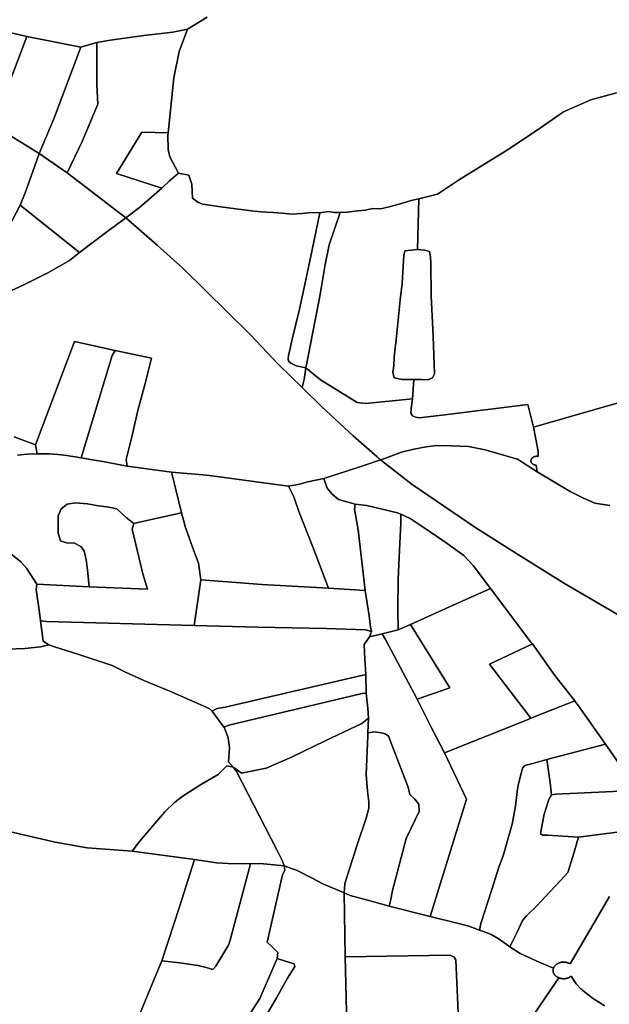
# Model space of a CAD drawing. Extents: x -9.487 to -9.308, y 38.676 to 38.769.
# Drawn here: x -9.36 to -9.354, y 38.708 to 38.718 of the extents above; entities that cross this region are included whole.
import ezdxf

# ---------------------------------------------------------------- set-up
doc = ezdxf.new("R2010")
doc.units = 0

msp = doc.modelspace()

# ---------------------------------------------------------------- linework, layer by layer
at = {"layer": 'sub-seccao_estatistica_2011'}
for points in [[(-9.357632, 38.717984), (-9.357833, 38.717861), (-9.357981, 38.717831), (-9.358272, 38.7178), (-9.35861, 38.717752), (-9.358748, 38.717726), (-9.358909, 38.71768), (-9.359441, 38.717786), (-9.359458, 38.717789), (-9.359975, 38.71791), (-9.359978, 38.71791), (-9.360519, 38.718071), (-9.360672, 38.717654), (-9.360778, 38.717416), (-9.361185, 38.717605), (-9.361364, 38.717681), (-9.361634, 38.717795), (-9.362215, 38.718004)], [(-9.353493, 38.717218), (-9.353755, 38.717149), (-9.35403, 38.717027), (-9.354297, 38.716841), (-9.354605, 38.716635), (-9.355092, 38.716334), (-9.355202, 38.71626), (-9.355305, 38.716192), (-9.355493, 38.716146), (-9.355558, 38.716131), (-9.355613, 38.716115), (-9.355705, 38.716089), (-9.355794, 38.716064), (-9.35588, 38.716044), (-9.355962, 38.716047), (-9.356033, 38.716032), (-9.35611, 38.716024), (-9.356216, 38.71601), (-9.356289, 38.716007), (-9.356346, 38.716007), (-9.35641, 38.716017), (-9.356493, 38.716003), (-9.356581, 38.716007), (-9.356675, 38.715996), (-9.356774, 38.715991), (-9.356876, 38.715999), (-9.356962, 38.716006), (-9.357029, 38.716009), (-9.357085, 38.716013), (-9.35716, 38.716021), (-9.357472, 38.716061), (-9.357679, 38.71609), (-9.357728, 38.716113), (-9.35778, 38.716153), (-9.357789, 38.716293), (-9.357819, 38.716384), (-9.357924, 38.716406), (-9.358009, 38.716569), (-9.358027, 38.716644), (-9.358031, 38.716794), (-9.358029, 38.716812), (-9.35797, 38.717371), (-9.357917, 38.717636), (-9.357833, 38.717861), (-9.357632, 38.717984)], [(-9.353408, 38.714102), (-9.354332, 38.713835), (-9.354389, 38.714064), (-9.355231, 38.713959), (-9.355491, 38.713928), (-9.355523, 38.713935), (-9.355556, 38.71395), (-9.355573, 38.713978), (-9.35557, 38.714024), (-9.355556, 38.714123), (-9.355544, 38.714316), (-9.355465, 38.714316), (-9.355401, 38.714313), (-9.355355, 38.714335), (-9.355334, 38.714376), (-9.355349, 38.714756), (-9.355368, 38.715163), (-9.355372, 38.715493), (-9.355375, 38.715556), (-9.355386, 38.715612), (-9.355432, 38.715627), (-9.355507, 38.715634), (-9.355493, 38.716146), (-9.355305, 38.716192), (-9.355202, 38.71626), (-9.355092, 38.716334), (-9.354605, 38.716635), (-9.354297, 38.716841), (-9.35403, 38.717027), (-9.353755, 38.717149), (-9.353493, 38.717218)], [(-9.359657, 38.715198), (-9.359493, 38.715273), (-9.359237, 38.7154), (-9.359024, 38.715522), (-9.358924, 38.715602), (-9.358785, 38.715708), (-9.358634, 38.715822), (-9.358575, 38.715865), (-9.358456, 38.715952), (-9.35814, 38.715678), (-9.357877, 38.71544), (-9.357653, 38.715222), (-9.357198, 38.714773), (-9.356909, 38.714467), (-9.356672, 38.714236), (-9.356672, 38.714236), (-9.356476, 38.714045), (-9.356156, 38.713748), (-9.355915, 38.713535), (-9.355906, 38.713527), (-9.355898, 38.713519), (-9.355894, 38.713516), (-9.355879, 38.713504), (-9.356038, 38.71345), (-9.35609, 38.713432), (-9.356454, 38.713316), (-9.356615, 38.713282), (-9.356699, 38.713259), (-9.35681, 38.713238), (-9.357635, 38.71335), (-9.357994, 38.713379), (-9.358441, 38.71344), (-9.358452, 38.713507), (-9.358394, 38.713737), (-9.358333, 38.714002), (-9.35826, 38.714276), (-9.358196, 38.714532), (-9.358564, 38.71461), (-9.358975, 38.714703), (-9.359369, 38.713655), (-9.359585, 38.713737)], [(-9.353563, 38.713042), (-9.353714, 38.713066), (-9.353829, 38.713116), (-9.353961, 38.713182), (-9.354296, 38.713381), (-9.354307, 38.71345), (-9.354311, 38.71345), (-9.354315, 38.713451), (-9.35432, 38.713452), (-9.354325, 38.713453), (-9.354329, 38.713455), (-9.354334, 38.713457), (-9.354337, 38.713459), (-9.354341, 38.713461), (-9.354344, 38.713464), (-9.354347, 38.713466), (-9.35435, 38.71347), (-9.354353, 38.713473), (-9.354355, 38.713476), (-9.354356, 38.713479), (-9.354358, 38.713483), (-9.354359, 38.713487), (-9.35436, 38.713491), (-9.35436, 38.713495), (-9.35436, 38.713498), (-9.354359, 38.713502), (-9.354358, 38.713505), (-9.354357, 38.713509), (-9.354355, 38.713512), (-9.354353, 38.713516), (-9.354351, 38.713519), (-9.354348, 38.713522), (-9.354345, 38.713525), (-9.354342, 38.713528), (-9.354338, 38.71353), (-9.354334, 38.713532), (-9.35433, 38.713534), (-9.354326, 38.713536), (-9.354322, 38.713537), (-9.354317, 38.713538), (-9.354313, 38.713539), (-9.354308, 38.71354), (-9.354303, 38.71354), (-9.354298, 38.71354), (-9.354293, 38.713539), (-9.354289, 38.713539), (-9.354286, 38.713538), (-9.354285, 38.713591), (-9.354332, 38.713835), (-9.353408, 38.714102)], [(-9.359585, 38.713737), (-9.359369, 38.713655), (-9.359353, 38.713565), (-9.359449, 38.713563), (-9.359552, 38.713553)], [(-9.353478, 38.711935), (-9.354021, 38.712254), (-9.354485, 38.712543), (-9.354928, 38.712821), (-9.35556, 38.713253), (-9.355879, 38.713504), (-9.35583, 38.713521), (-9.355668, 38.713581), (-9.355545, 38.713611), (-9.355419, 38.713634), (-9.355313, 38.713648), (-9.355162, 38.713647), (-9.35499, 38.713639), (-9.354821, 38.713606), (-9.354612, 38.713544), (-9.354494, 38.71351), (-9.354296, 38.713381), (-9.354296, 38.713381), (-9.353961, 38.713182), (-9.353829, 38.713116), (-9.353714, 38.713066), (-9.353563, 38.713042)], [(-9.359552, 38.713553), (-9.359449, 38.713563), (-9.359353, 38.713565), (-9.359346, 38.713566), (-9.359232, 38.713564), (-9.359141, 38.713557), (-9.359051, 38.713547), (-9.358906, 38.713525), (-9.358906, 38.713525), (-9.358794, 38.713504), (-9.358687, 38.713486), (-9.358441, 38.71344), (-9.357994, 38.713379), (-9.357952, 38.713216), (-9.357891, 38.712967), (-9.358304, 38.712875), (-9.358375, 38.712861), (-9.358452, 38.712919), (-9.358548, 38.713007), (-9.358626, 38.713024), (-9.358752, 38.713041), (-9.358842, 38.71306), (-9.358965, 38.71307), (-9.35905, 38.713054), (-9.359108, 38.713008), (-9.35914, 38.712939), (-9.35914, 38.712762), (-9.359117, 38.712684), (-9.359055, 38.712665), (-9.358973, 38.71266), (-9.35891, 38.712626), (-9.358877, 38.712582), (-9.358858, 38.712493), (-9.358843, 38.712391), (-9.358827, 38.71222), (-9.359356, 38.712245), (-9.35946, 38.712409), (-9.359516, 38.712473), (-9.359658, 38.712588)], [(-9.353384, 38.710307), (-9.353606, 38.710625), (-9.353879, 38.711015), (-9.353914, 38.711063), (-9.353916, 38.711065), (-9.354119, 38.711323), (-9.354344, 38.711643), (-9.35436, 38.711659), (-9.354769, 38.712202), (-9.354777, 38.712216), (-9.354945, 38.712435), (-9.355038, 38.712535), (-9.355207, 38.712659), (-9.355368, 38.712767), (-9.355488, 38.712849), (-9.355581, 38.712911), (-9.355674, 38.712953), (-9.355675, 38.712953), (-9.355708, 38.712968), (-9.356017, 38.713042), (-9.356138, 38.713055), (-9.356305, 38.713103), (-9.35637, 38.713158), (-9.356419, 38.713218), (-9.356454, 38.713316), (-9.35609, 38.713432), (-9.356038, 38.71345), (-9.355879, 38.713504), (-9.35556, 38.713253), (-9.354928, 38.712821), (-9.354485, 38.712543), (-9.354021, 38.712254), (-9.353478, 38.711935)], [(-9.359651, 38.711589), (-9.359476, 38.711594), (-9.359315, 38.711611), (-9.359233, 38.711632), (-9.359177, 38.711612), (-9.35894, 38.711539), (-9.358929, 38.711535), (-9.358593, 38.711423), (-9.358467, 38.711358), (-9.358458, 38.711354), (-9.358281, 38.711273), (-9.358273, 38.71127), (-9.358011, 38.711164), (-9.357614, 38.710986), (-9.357583, 38.710959), (-9.357465, 38.7108), (-9.357462, 38.710797), (-9.357421, 38.71069), (-9.357406, 38.710588), (-9.357417, 38.710449), (-9.357368, 38.71039), (-9.357382, 38.710397), (-9.357433, 38.710406), (-9.357521, 38.710319), (-9.35769, 38.710222), (-9.357886, 38.710097), (-9.357965, 38.710037), (-9.35806, 38.709942), (-9.358203, 38.709778), (-9.358316, 38.709642), (-9.358391, 38.709544), (-9.358845, 38.709577), (-9.359171, 38.709635), (-9.359679, 38.709754)], [(-9.359679, 38.709754), (-9.359171, 38.709635), (-9.358845, 38.709577), (-9.358391, 38.709544), (-9.357762, 38.709458), (-9.357914, 38.708979), (-9.35809, 38.708434), (-9.358208, 38.708149), (-9.358363, 38.707772)], [(-9.353566, 38.709084), (-9.353962, 38.708403), (-9.353963, 38.708404), (-9.353967, 38.708406), (-9.35397, 38.708407), (-9.353974, 38.708409), (-9.353978, 38.708411), (-9.353982, 38.708412), (-9.353985, 38.708414), (-9.353989, 38.708415), (-9.353993, 38.708416), (-9.353997, 38.708417), (-9.354002, 38.708418), (-9.354006, 38.708419), (-9.354009, 38.708419), (-9.354013, 38.70842), (-9.354018, 38.70842), (-9.354023, 38.708421), (-9.354026, 38.708421), (-9.35403, 38.708421), (-9.354035, 38.708421), (-9.354039, 38.70842), (-9.354043, 38.70842), (-9.354048, 38.708419), (-9.354052, 38.708419), (-9.354056, 38.708418), (-9.35406, 38.708417), (-9.354064, 38.708416), (-9.354068, 38.708415), (-9.354072, 38.708413), (-9.354075, 38.708412), (-9.354079, 38.708411), (-9.354083, 38.708409), (-9.354087, 38.708407), (-9.354091, 38.708405), (-9.354094, 38.708403), (-9.354097, 38.708401), (-9.3541, 38.708399), (-9.354103, 38.708397), (-9.354106, 38.708394), (-9.354109, 38.708392), (-9.354111, 38.70839), (-9.354114, 38.708387), (-9.354117, 38.708384), (-9.354119, 38.708381), (-9.354121, 38.708378), (-9.354124, 38.708375), (-9.354125, 38.708373), (-9.354127, 38.70837), (-9.354129, 38.708366), (-9.35413, 38.708363), (-9.354131, 38.70836), (-9.354132, 38.708359), (-9.354276, 38.708422), (-9.354469, 38.708507), (-9.354571, 38.708575), (-9.354502, 38.708716), (-9.354444, 38.708843), (-9.354404, 38.70889), (-9.3543, 38.708991), (-9.354166, 38.709137), (-9.354058, 38.709251), (-9.353985, 38.709329), (-9.353937, 38.709491), (-9.35388, 38.709684), (-9.353384, 38.70975)], [(-9.358363, 38.707772), (-9.358208, 38.708149), (-9.35809, 38.708434), (-9.357909, 38.708415), (-9.357727, 38.708386), (-9.357644, 38.708365), (-9.357575, 38.708347), (-9.357547, 38.70838), (-9.357415, 38.7086), (-9.357396, 38.708658), (-9.357194, 38.709415), (-9.357098, 38.709419), (-9.356853, 38.709396), (-9.356853, 38.709396), (-9.356847, 38.70935), (-9.356873, 38.709304), (-9.357026, 38.708624), (-9.356973, 38.708571), (-9.35692, 38.708517), (-9.356924, 38.708458), (-9.357101, 38.708054), (-9.35723, 38.707855)], [(-9.35719, 38.707613), (-9.356932, 38.708059), (-9.356821, 38.708259), (-9.356748, 38.708376), (-9.356752, 38.708402), (-9.356832, 38.708427), (-9.356924, 38.708458), (-9.35692, 38.708517), (-9.356973, 38.708571), (-9.357026, 38.708624), (-9.356873, 38.709304), (-9.356847, 38.70935), (-9.356853, 38.709396), (-9.356722, 38.709349), (-9.356573, 38.709269), (-9.356462, 38.709212), (-9.356249, 38.709121), (-9.356249, 38.709121), (-9.356239, 38.708475), (-9.356215, 38.707503)], [(-9.355078, 38.707526), (-9.355119, 38.708443), (-9.355137, 38.708472), (-9.355176, 38.708491), (-9.356239, 38.708475), (-9.356249, 38.709121), (-9.356186, 38.709095), (-9.355962, 38.709033), (-9.355794, 38.708987), (-9.355794, 38.708987), (-9.355377, 38.708882), (-9.355119, 38.708819), (-9.354986, 38.708783), (-9.354878, 38.708745), (-9.354801, 38.708716), (-9.354755, 38.708696), (-9.35469, 38.708659), (-9.354635, 38.70862), (-9.354571, 38.708575), (-9.354469, 38.708507), (-9.354276, 38.708422), (-9.354132, 38.708359), (-9.354132, 38.708357), (-9.354133, 38.708354), (-9.354134, 38.708351), (-9.354135, 38.708347), (-9.354135, 38.708343), (-9.354135, 38.70834), (-9.354135, 38.708337), (-9.354135, 38.708334), (-9.354135, 38.708331), (-9.354135, 38.708328), (-9.354135, 38.708326), (-9.354134, 38.708323), (-9.354134, 38.708321), (-9.354133, 38.708317), (-9.354131, 38.708314), (-9.35413, 38.708311), (-9.354129, 38.708308), (-9.354127, 38.708305), (-9.354126, 38.708302), (-9.354124, 38.708299), (-9.354122, 38.708296), (-9.35412, 38.708293), (-9.354117, 38.70829), (-9.354115, 38.708288), (-9.354113, 38.708285), (-9.35411, 38.708282), (-9.354107, 38.70828), (-9.354104, 38.708277), (-9.354101, 38.708275), (-9.354098, 38.708273), (-9.354095, 38.708271), (-9.354091, 38.708269), (-9.354087, 38.708267), (-9.354084, 38.708265), (-9.354081, 38.708264), (-9.354078, 38.708262), (-9.354158, 38.708145), (-9.354598, 38.707493)], [(-9.353614, 38.707978), (-9.353667, 38.708013), (-9.353727, 38.70805), (-9.353784, 38.708093), (-9.35385, 38.708148), (-9.353902, 38.708201), (-9.353953, 38.708277), (-9.353955, 38.708276), (-9.353958, 38.708274), (-9.353961, 38.708271), (-9.353965, 38.708269), (-9.353968, 38.708267), (-9.353971, 38.708266), (-9.353975, 38.708264), (-9.353979, 38.708262), (-9.353983, 38.708261), (-9.353986, 38.708259), (-9.353991, 38.708258), (-9.353995, 38.708257), (-9.353999, 38.708256), (-9.354003, 38.708255), (-9.354006, 38.708255), (-9.35401, 38.708254), (-9.354015, 38.708253), (-9.35402, 38.708253), (-9.354023, 38.708253), (-9.354027, 38.708253), (-9.354032, 38.708253), (-9.354037, 38.708253), (-9.35404, 38.708253), (-9.354044, 38.708254), (-9.354049, 38.708254), (-9.354053, 38.708255), (-9.354057, 38.708256), (-9.354061, 38.708257), (-9.354065, 38.708258), (-9.354069, 38.708259), (-9.354073, 38.708261), (-9.354077, 38.708262), (-9.354078, 38.708262), (-9.354081, 38.708264), (-9.354084, 38.708265), (-9.354087, 38.708267), (-9.354091, 38.708269), (-9.354095, 38.708271), (-9.354098, 38.708273), (-9.354101, 38.708275), (-9.354104, 38.708277), (-9.354107, 38.70828), (-9.35411, 38.708282), (-9.354113, 38.708285), (-9.354115, 38.708288), (-9.354117, 38.70829), (-9.35412, 38.708293), (-9.354122, 38.708296), (-9.354124, 38.708299), (-9.354126, 38.708302), (-9.354127, 38.708305), (-9.354129, 38.708308), (-9.35413, 38.708311), (-9.354131, 38.708314), (-9.354133, 38.708317), (-9.354134, 38.708321), (-9.354134, 38.708323), (-9.354135, 38.708326), (-9.354135, 38.708328), (-9.354135, 38.708331), (-9.354135, 38.708334), (-9.354135, 38.708337), (-9.354135, 38.70834), (-9.354135, 38.708343), (-9.354135, 38.708347), (-9.354134, 38.708351), (-9.354133, 38.708354), (-9.354132, 38.708357), (-9.354132, 38.708359), (-9.354131, 38.70836), (-9.35413, 38.708363), (-9.354129, 38.708366), (-9.354127, 38.70837), (-9.354125, 38.708373), (-9.354124, 38.708375), (-9.354121, 38.708378), (-9.354119, 38.708381), (-9.354117, 38.708384), (-9.354114, 38.708387), (-9.354111, 38.70839), (-9.354109, 38.708392), (-9.354106, 38.708394), (-9.354103, 38.708397), (-9.3541, 38.708399), (-9.354097, 38.708401), (-9.354094, 38.708403), (-9.354091, 38.708405), (-9.354087, 38.708407), (-9.354083, 38.708409), (-9.354079, 38.708411), (-9.354075, 38.708412), (-9.354072, 38.708413), (-9.354068, 38.708415), (-9.354064, 38.708416), (-9.35406, 38.708417), (-9.354056, 38.708418), (-9.354052, 38.708419), (-9.354048, 38.708419), (-9.354043, 38.70842), (-9.354039, 38.70842), (-9.354035, 38.708421), (-9.35403, 38.708421), (-9.354026, 38.708421), (-9.354023, 38.708421), (-9.354018, 38.70842), (-9.354013, 38.70842), (-9.354009, 38.708419), (-9.354006, 38.708419), (-9.354002, 38.708418), (-9.353997, 38.708417), (-9.353993, 38.708416), (-9.353989, 38.708415), (-9.353985, 38.708414), (-9.353982, 38.708412), (-9.353978, 38.708411), (-9.353974, 38.708409), (-9.35397, 38.708407), (-9.353967, 38.708406), (-9.353963, 38.708404), (-9.353962, 38.708403), (-9.353566, 38.709084)], [(-9.354598, 38.707493), (-9.354158, 38.708145), (-9.354078, 38.708262), (-9.354077, 38.708262), (-9.354073, 38.708261), (-9.354069, 38.708259), (-9.354065, 38.708258), (-9.354061, 38.708257), (-9.354057, 38.708256), (-9.354053, 38.708255), (-9.354049, 38.708254), (-9.354044, 38.708254), (-9.35404, 38.708253), (-9.354037, 38.708253), (-9.354032, 38.708253), (-9.354027, 38.708253), (-9.354023, 38.708253), (-9.35402, 38.708253), (-9.354015, 38.708253), (-9.35401, 38.708254), (-9.354006, 38.708255), (-9.354003, 38.708255), (-9.353999, 38.708256), (-9.353995, 38.708257), (-9.353991, 38.708258), (-9.353986, 38.708259), (-9.353983, 38.708261), (-9.353979, 38.708262), (-9.353975, 38.708264), (-9.353971, 38.708266), (-9.353968, 38.708267), (-9.353965, 38.708269), (-9.353961, 38.708271), (-9.353958, 38.708274), (-9.353955, 38.708276), (-9.353953, 38.708277), (-9.353902, 38.708201), (-9.35385, 38.708148), (-9.353784, 38.708093), (-9.353727, 38.70805), (-9.353667, 38.708013), (-9.353614, 38.707978)]]:
    msp.add_lwpolyline(points, dxfattribs=at)
for points in [[(-9.359458, 38.717789), (-9.359706, 38.717126), (-9.359802, 38.716894), (-9.360263, 38.717158), (-9.360194, 38.717379), (-9.359978, 38.717901), (-9.359975, 38.71791), (-9.359458, 38.717789)], [(-9.35797, 38.717371), (-9.358029, 38.716812), (-9.358294, 38.716819), (-9.35855, 38.716403), (-9.35809, 38.716253), (-9.358318, 38.716059), (-9.358456, 38.715952), (-9.35905, 38.71641), (-9.358896, 38.716725), (-9.358738, 38.717104), (-9.358747, 38.717303), (-9.358748, 38.717726), (-9.35861, 38.717752), (-9.358272, 38.7178), (-9.357981, 38.717831), (-9.357833, 38.717861), (-9.357917, 38.717636), (-9.35797, 38.717371)], [(-9.358909, 38.71768), (-9.359183, 38.716954), (-9.359331, 38.716605), (-9.359802, 38.716894), (-9.359706, 38.717126), (-9.359458, 38.717789), (-9.359441, 38.717786), (-9.358909, 38.71768)], [(-9.358896, 38.716725), (-9.35905, 38.71641), (-9.359331, 38.716605), (-9.359183, 38.716954), (-9.358909, 38.71768), (-9.358748, 38.717726), (-9.358747, 38.717303), (-9.358738, 38.717104), (-9.358896, 38.716725)], [(-9.359331, 38.716605), (-9.35938, 38.716469), (-9.359474, 38.716205), (-9.359525, 38.716081), (-9.359605, 38.715926), (-9.360105, 38.715589), (-9.36039, 38.715418), (-9.360266, 38.7157), (-9.360125, 38.716054), (-9.359911, 38.716597), (-9.359852, 38.716759), (-9.359802, 38.716894), (-9.359331, 38.716605)], [(-9.358029, 38.716812), (-9.358031, 38.716794), (-9.358027, 38.716644), (-9.358009, 38.716569), (-9.357924, 38.716406), (-9.358017, 38.716323), (-9.35809, 38.716253), (-9.35855, 38.716403), (-9.358294, 38.716819), (-9.358029, 38.716812)], [(-9.35905, 38.71641), (-9.358456, 38.715952), (-9.358575, 38.715865), (-9.358634, 38.715822), (-9.358785, 38.715708), (-9.358924, 38.715602), (-9.359525, 38.716081), (-9.359474, 38.716205), (-9.35938, 38.716469), (-9.359331, 38.716605), (-9.35905, 38.71641)], [(-9.35716, 38.716021), (-9.357085, 38.716013), (-9.357029, 38.716009), (-9.356962, 38.716006), (-9.356876, 38.715999), (-9.356774, 38.715991), (-9.356675, 38.715996), (-9.356581, 38.716007), (-9.356493, 38.716003), (-9.356571, 38.71563), (-9.356647, 38.715279), (-9.356701, 38.715028), (-9.356775, 38.714726), (-9.356804, 38.714586), (-9.35681, 38.714562), (-9.356815, 38.714523), (-9.35681, 38.714503), (-9.356786, 38.714483), (-9.356733, 38.714457), (-9.356635, 38.714434), (-9.356652, 38.714318), (-9.356672, 38.714236), (-9.356909, 38.714467), (-9.357198, 38.714773), (-9.357653, 38.715222), (-9.357877, 38.71544), (-9.35814, 38.715678), (-9.358456, 38.715952), (-9.358318, 38.716059), (-9.35809, 38.716253), (-9.358017, 38.716323), (-9.357924, 38.716406), (-9.357819, 38.716384), (-9.357789, 38.716293), (-9.35778, 38.716153), (-9.357728, 38.716113), (-9.357679, 38.71609), (-9.357472, 38.716061), (-9.35716, 38.716021)], [(-9.355507, 38.715634), (-9.355633, 38.715619), (-9.355645, 38.715571), (-9.35565, 38.715461), (-9.355663, 38.71529), (-9.35568, 38.715124), (-9.355717, 38.714751), (-9.355742, 38.714544), (-9.355745, 38.714455), (-9.355756, 38.71439), (-9.355742, 38.714334), (-9.355662, 38.714317), (-9.355544, 38.714316), (-9.355556, 38.714123), (-9.356032, 38.714075), (-9.356115, 38.714085), (-9.356284, 38.714189), (-9.356488, 38.714315), (-9.356635, 38.714434), (-9.35663, 38.714465), (-9.356544, 38.7149), (-9.3565, 38.715124), (-9.356478, 38.715259), (-9.356439, 38.71548), (-9.356399, 38.715679), (-9.356289, 38.716007), (-9.356216, 38.71601), (-9.35611, 38.716024), (-9.356033, 38.716032), (-9.355962, 38.716047), (-9.35588, 38.716044), (-9.355794, 38.716064), (-9.355705, 38.716089), (-9.355613, 38.716115), (-9.355558, 38.716131), (-9.355493, 38.716146), (-9.355507, 38.715634)], [(-9.358924, 38.715602), (-9.359024, 38.715522), (-9.359237, 38.7154), (-9.359493, 38.715273), (-9.359657, 38.715198), (-9.359926, 38.715103), (-9.360226, 38.714995), (-9.360539, 38.714889), (-9.360669, 38.714851), (-9.360779, 38.714832), (-9.360924, 38.714841), (-9.361057, 38.714874), (-9.361158, 38.714913), (-9.361162, 38.714914), (-9.361156, 38.714918), (-9.36039, 38.715418), (-9.360105, 38.715589), (-9.359605, 38.715926), (-9.359525, 38.716081), (-9.358924, 38.715602)], [(-9.356289, 38.716007), (-9.356399, 38.715679), (-9.356439, 38.71548), (-9.356478, 38.715259), (-9.3565, 38.715124), (-9.356544, 38.7149), (-9.35663, 38.714465), (-9.356635, 38.714434), (-9.356733, 38.714457), (-9.356786, 38.714483), (-9.35681, 38.714503), (-9.356815, 38.714523), (-9.35681, 38.714562), (-9.356804, 38.714586), (-9.356775, 38.714726), (-9.356701, 38.715028), (-9.356647, 38.715279), (-9.356571, 38.71563), (-9.356493, 38.716003), (-9.35641, 38.716017), (-9.356346, 38.716007), (-9.356289, 38.716007)], [(-9.355544, 38.714316), (-9.355662, 38.714317), (-9.355742, 38.714334), (-9.355756, 38.71439), (-9.355745, 38.714455), (-9.355742, 38.714544), (-9.355717, 38.714751), (-9.35568, 38.715124), (-9.355663, 38.71529), (-9.35565, 38.715461), (-9.355645, 38.715571), (-9.355633, 38.715619), (-9.355507, 38.715634), (-9.355432, 38.715627), (-9.355386, 38.715612), (-9.355375, 38.715556), (-9.355372, 38.715493), (-9.355368, 38.715163), (-9.355349, 38.714756), (-9.355334, 38.714376), (-9.355355, 38.714335), (-9.355401, 38.714313), (-9.355465, 38.714316), (-9.355544, 38.714316)], [(-9.358564, 38.71461), (-9.358594, 38.714561), (-9.358906, 38.713525), (-9.359051, 38.713547), (-9.359141, 38.713557), (-9.359232, 38.713564), (-9.359346, 38.713566), (-9.359353, 38.713565), (-9.359369, 38.713655), (-9.358975, 38.714703), (-9.358564, 38.71461)], [(-9.358196, 38.714532), (-9.35826, 38.714276), (-9.358333, 38.714002), (-9.358394, 38.713737), (-9.358452, 38.713507), (-9.358441, 38.71344), (-9.358687, 38.713486), (-9.358794, 38.713504), (-9.358906, 38.713525), (-9.358594, 38.714561), (-9.358564, 38.71461), (-9.358196, 38.714532)], [(-9.356032, 38.714075), (-9.355556, 38.714123), (-9.35557, 38.714024), (-9.355573, 38.713978), (-9.355556, 38.71395), (-9.355523, 38.713935), (-9.355491, 38.713928), (-9.355231, 38.713959), (-9.354389, 38.714064), (-9.354332, 38.713835), (-9.354285, 38.713591), (-9.354286, 38.713538), (-9.354289, 38.713539), (-9.354293, 38.713539), (-9.354298, 38.71354), (-9.354303, 38.71354), (-9.354308, 38.71354), (-9.354313, 38.713539), (-9.354317, 38.713538), (-9.354322, 38.713537), (-9.354326, 38.713536), (-9.35433, 38.713534), (-9.354334, 38.713532), (-9.354338, 38.71353), (-9.354342, 38.713528), (-9.354345, 38.713525), (-9.354348, 38.713522), (-9.354351, 38.713519), (-9.354353, 38.713516), (-9.354355, 38.713512), (-9.354357, 38.713509), (-9.354358, 38.713505), (-9.354359, 38.713502), (-9.35436, 38.713498), (-9.35436, 38.713495), (-9.35436, 38.713491), (-9.354359, 38.713487), (-9.354358, 38.713483), (-9.354356, 38.713479), (-9.354355, 38.713476), (-9.354353, 38.713473), (-9.35435, 38.71347), (-9.354347, 38.713466), (-9.354344, 38.713464), (-9.354341, 38.713461), (-9.354337, 38.713459), (-9.354334, 38.713457), (-9.354329, 38.713455), (-9.354325, 38.713453), (-9.35432, 38.713452), (-9.354315, 38.713451), (-9.354311, 38.71345), (-9.354307, 38.71345), (-9.354296, 38.713381), (-9.354494, 38.71351), (-9.354612, 38.713544), (-9.354821, 38.713606), (-9.35499, 38.713639), (-9.355162, 38.713647), (-9.355313, 38.713648), (-9.355419, 38.713634), (-9.355545, 38.713611), (-9.355668, 38.713581), (-9.35583, 38.713521), (-9.355879, 38.713504), (-9.355894, 38.713516), (-9.355898, 38.713519), (-9.355906, 38.713527), (-9.355915, 38.713535), (-9.356156, 38.713748), (-9.356476, 38.714045), (-9.356672, 38.714236), (-9.356652, 38.714318), (-9.356635, 38.714434), (-9.356488, 38.714315), (-9.356284, 38.714189), (-9.356115, 38.714085), (-9.356032, 38.714075)], [(-9.35681, 38.713238), (-9.356756, 38.713129), (-9.356706, 38.712981), (-9.356561, 38.712613), (-9.356407, 38.712207), (-9.357079, 38.712243), (-9.357384, 38.712267), (-9.357698, 38.712288), (-9.357722, 38.71246), (-9.357777, 38.712611), (-9.357851, 38.712819), (-9.357891, 38.712967), (-9.357952, 38.713216), (-9.357994, 38.713379), (-9.357635, 38.71335), (-9.35681, 38.713238)], [(-9.356138, 38.713055), (-9.356143, 38.713005), (-9.356107, 38.712794), (-9.356037, 38.712182), (-9.356407, 38.712207), (-9.356561, 38.712613), (-9.356706, 38.712981), (-9.356756, 38.713129), (-9.35681, 38.713238), (-9.356699, 38.713259), (-9.356615, 38.713282), (-9.356454, 38.713316), (-9.356419, 38.713218), (-9.35637, 38.713158), (-9.356305, 38.713103), (-9.356138, 38.713055)], [(-9.358375, 38.712861), (-9.358392, 38.712804), (-9.358285, 38.712349), (-9.358238, 38.712194), (-9.358827, 38.71222), (-9.358843, 38.712391), (-9.358858, 38.712493), (-9.358877, 38.712582), (-9.35891, 38.712626), (-9.358973, 38.71266), (-9.359055, 38.712665), (-9.359117, 38.712684), (-9.35914, 38.712762), (-9.35914, 38.712939), (-9.359108, 38.713008), (-9.35905, 38.713054), (-9.358965, 38.71307), (-9.358842, 38.71306), (-9.358752, 38.713041), (-9.358626, 38.713024), (-9.358548, 38.713007), (-9.358452, 38.712919), (-9.358375, 38.712861)], [(-9.355675, 38.712953), (-9.355676, 38.712862), (-9.355689, 38.71259), (-9.355703, 38.712298), (-9.355705, 38.711987), (-9.355703, 38.711782), (-9.355864, 38.711742), (-9.355992, 38.711712), (-9.355972, 38.711768), (-9.355982, 38.711812), (-9.355996, 38.711927), (-9.356037, 38.712182), (-9.356107, 38.712794), (-9.356143, 38.713005), (-9.356138, 38.713055), (-9.356017, 38.713042), (-9.355708, 38.712968), (-9.355675, 38.712953)], [(-9.357698, 38.712288), (-9.357766, 38.711826), (-9.359259, 38.711867), (-9.359318, 38.711876), (-9.359329, 38.71196), (-9.359361, 38.712193), (-9.359356, 38.712245), (-9.358827, 38.71222), (-9.358238, 38.712194), (-9.358285, 38.712349), (-9.358392, 38.712804), (-9.358375, 38.712861), (-9.358304, 38.712875), (-9.357891, 38.712967), (-9.357851, 38.712819), (-9.357777, 38.712611), (-9.357722, 38.71246), (-9.357698, 38.712288)], [(-9.354769, 38.712202), (-9.355182, 38.712015), (-9.355576, 38.711837), (-9.355703, 38.711782), (-9.355705, 38.711987), (-9.355703, 38.712298), (-9.355689, 38.71259), (-9.355676, 38.712862), (-9.355675, 38.712953), (-9.355674, 38.712953), (-9.355581, 38.712911), (-9.355488, 38.712849), (-9.355368, 38.712767), (-9.355207, 38.712659), (-9.355038, 38.712535), (-9.354945, 38.712435), (-9.354777, 38.712216), (-9.354769, 38.712202)], [(-9.359675, 38.712609), (-9.359658, 38.712588), (-9.359516, 38.712473), (-9.35946, 38.712409), (-9.359356, 38.712245), (-9.359361, 38.712193), (-9.359329, 38.71196), (-9.359318, 38.711876), (-9.35929, 38.711668), (-9.359233, 38.711632), (-9.359315, 38.711611), (-9.359476, 38.711594), (-9.359651, 38.711589), (-9.359696, 38.711607), (-9.359716, 38.711741), (-9.359902, 38.712442), (-9.359973, 38.712747), (-9.359974, 38.712798), (-9.359675, 38.712609)], [(-9.357079, 38.712243), (-9.356407, 38.712207), (-9.356037, 38.712182), (-9.355996, 38.711927), (-9.355982, 38.711812), (-9.355972, 38.711768), (-9.356031, 38.711783), (-9.356428, 38.711798), (-9.357122, 38.711809), (-9.357766, 38.711826), (-9.357698, 38.712288), (-9.357384, 38.712267), (-9.357079, 38.712243)], [(-9.35436, 38.711659), (-9.354344, 38.711643), (-9.354777, 38.711435), (-9.35436, 38.710889), (-9.354359, 38.710888), (-9.354387, 38.710877), (-9.355234, 38.710539), (-9.355362, 38.710784), (-9.355511, 38.711083), (-9.355178, 38.711197), (-9.355576, 38.711837), (-9.355182, 38.712015), (-9.354769, 38.712202), (-9.35436, 38.711659)], [(-9.357766, 38.711826), (-9.357122, 38.711809), (-9.356428, 38.711798), (-9.356031, 38.711783), (-9.355972, 38.711768), (-9.355992, 38.711712), (-9.356044, 38.711635), (-9.356038, 38.711488), (-9.356029, 38.71133), (-9.357451, 38.711001), (-9.357532, 38.710987), (-9.357583, 38.710959), (-9.357614, 38.710986), (-9.358011, 38.711164), (-9.358273, 38.71127), (-9.358281, 38.711273), (-9.358458, 38.711354), (-9.358467, 38.711358), (-9.358593, 38.711423), (-9.358929, 38.711535), (-9.35894, 38.711539), (-9.359177, 38.711612), (-9.359233, 38.711632), (-9.35929, 38.711668), (-9.359318, 38.711876), (-9.359259, 38.711867), (-9.357766, 38.711826)], [(-9.355178, 38.711197), (-9.355511, 38.711083), (-9.355831, 38.711686), (-9.355864, 38.711742), (-9.355703, 38.711782), (-9.355576, 38.711837), (-9.355178, 38.711197)], [(-9.355511, 38.711083), (-9.355362, 38.710784), (-9.355234, 38.710539), (-9.35501, 38.710069), (-9.355377, 38.708882), (-9.355794, 38.708987), (-9.35578, 38.709042), (-9.355758, 38.709146), (-9.35562, 38.709671), (-9.355491, 38.709944), (-9.355492, 38.710021), (-9.355534, 38.710069), (-9.355583, 38.710117), (-9.355602, 38.710192), (-9.3558, 38.710706), (-9.355833, 38.710731), (-9.355875, 38.710741), (-9.35594, 38.710752), (-9.356009, 38.71074), (-9.356003, 38.710888), (-9.356007, 38.710992), (-9.356025, 38.711142), (-9.356029, 38.71133), (-9.356038, 38.711488), (-9.356044, 38.711635), (-9.355992, 38.711712), (-9.355864, 38.711742), (-9.355831, 38.711686), (-9.355511, 38.711083)], [(-9.354119, 38.711323), (-9.353916, 38.711065), (-9.353916, 38.711065), (-9.354359, 38.710888), (-9.35436, 38.710889), (-9.354777, 38.711435), (-9.354344, 38.711643), (-9.354119, 38.711323)], [(-9.356025, 38.711142), (-9.356066, 38.711139), (-9.357413, 38.710819), (-9.357465, 38.7108), (-9.357583, 38.710959), (-9.357532, 38.710987), (-9.357451, 38.711001), (-9.356029, 38.71133), (-9.356025, 38.711142)], [(-9.356003, 38.710888), (-9.356068, 38.710836), (-9.356441, 38.710659), (-9.356781, 38.710494), (-9.357035, 38.710384), (-9.357285, 38.710332), (-9.357354, 38.710382), (-9.357368, 38.71039), (-9.357417, 38.710449), (-9.357406, 38.710588), (-9.357421, 38.71069), (-9.357462, 38.710797), (-9.357465, 38.7108), (-9.357413, 38.710819), (-9.356066, 38.711139), (-9.356025, 38.711142), (-9.356007, 38.710992), (-9.356003, 38.710888)], [(-9.353879, 38.711015), (-9.353606, 38.710625), (-9.354197, 38.710472), (-9.354339, 38.710431), (-9.35442, 38.710409), (-9.354443, 38.710383), (-9.354456, 38.710343), (-9.35449, 38.71021), (-9.354498, 38.710146), (-9.354514, 38.709998), (-9.354548, 38.709818), (-9.354591, 38.709674), (-9.354639, 38.709498), (-9.354684, 38.709383), (-9.354755, 38.709157), (-9.354866, 38.708813), (-9.354878, 38.708745), (-9.354986, 38.708783), (-9.355119, 38.708819), (-9.355377, 38.708882), (-9.35501, 38.710069), (-9.355234, 38.710539), (-9.354387, 38.710877), (-9.354359, 38.710888), (-9.353916, 38.711065), (-9.353916, 38.711065), (-9.353914, 38.711063), (-9.353879, 38.711015)], [(-9.356009, 38.71074), (-9.35601, 38.71071), (-9.356027, 38.710318), (-9.356012, 38.71015), (-9.355999, 38.710043), (-9.355998, 38.709978), (-9.356024, 38.709879), (-9.356118, 38.709607), (-9.356242, 38.709217), (-9.356249, 38.709121), (-9.356462, 38.709212), (-9.356573, 38.709269), (-9.356722, 38.709349), (-9.356853, 38.709396), (-9.35687, 38.709441), (-9.356927, 38.709556), (-9.357336, 38.710351), (-9.357368, 38.71039), (-9.357354, 38.710382), (-9.357285, 38.710332), (-9.357035, 38.710384), (-9.356781, 38.710494), (-9.356441, 38.710659), (-9.356068, 38.710836), (-9.356003, 38.710888), (-9.356009, 38.71074)], [(-9.355794, 38.708987), (-9.355962, 38.709033), (-9.356186, 38.709095), (-9.356249, 38.709121), (-9.356242, 38.709217), (-9.356118, 38.709607), (-9.356024, 38.709879), (-9.355998, 38.709978), (-9.355999, 38.710043), (-9.356012, 38.71015), (-9.356027, 38.710318), (-9.35601, 38.71071), (-9.356009, 38.71074), (-9.35594, 38.710752), (-9.355875, 38.710741), (-9.355833, 38.710731), (-9.3558, 38.710706), (-9.355602, 38.710192), (-9.355583, 38.710117), (-9.355534, 38.710069), (-9.355492, 38.710021), (-9.355491, 38.709944), (-9.35562, 38.709671), (-9.355758, 38.709146), (-9.35578, 38.709042), (-9.355794, 38.708987)], [(-9.353335, 38.710229), (-9.353347, 38.710148), (-9.353458, 38.71015), (-9.354108, 38.710122), (-9.354153, 38.710114), (-9.354166, 38.710235), (-9.354197, 38.710472), (-9.353606, 38.710625), (-9.353384, 38.710307), (-9.353335, 38.710229)], [(-9.354153, 38.710114), (-9.354179, 38.710067), (-9.354224, 38.709919), (-9.354262, 38.709724), (-9.354242, 38.709707), (-9.354193, 38.709705), (-9.35388, 38.709684), (-9.353937, 38.709491), (-9.353985, 38.709329), (-9.354058, 38.709251), (-9.354166, 38.709137), (-9.3543, 38.708991), (-9.354404, 38.70889), (-9.354444, 38.708843), (-9.354502, 38.708716), (-9.354571, 38.708575), (-9.354635, 38.70862), (-9.35469, 38.708659), (-9.354755, 38.708696), (-9.354801, 38.708716), (-9.354878, 38.708745), (-9.354866, 38.708813), (-9.354755, 38.709157), (-9.354684, 38.709383), (-9.354639, 38.709498), (-9.354591, 38.709674), (-9.354548, 38.709818), (-9.354514, 38.709998), (-9.354498, 38.710146), (-9.35449, 38.71021), (-9.354456, 38.710343), (-9.354443, 38.710383), (-9.35442, 38.710409), (-9.354339, 38.710431), (-9.354197, 38.710472), (-9.354166, 38.710235), (-9.354153, 38.710114)], [(-9.357368, 38.71039), (-9.357336, 38.710351), (-9.356927, 38.709556), (-9.35687, 38.709441), (-9.356853, 38.709396), (-9.357098, 38.709419), (-9.357194, 38.709415), (-9.357421, 38.709418), (-9.35754, 38.709427), (-9.357762, 38.709458), (-9.358391, 38.709544), (-9.358316, 38.709642), (-9.358203, 38.709778), (-9.35806, 38.709942), (-9.357965, 38.710037), (-9.357886, 38.710097), (-9.35769, 38.710222), (-9.357521, 38.710319), (-9.357433, 38.710406), (-9.357382, 38.710397), (-9.357368, 38.71039)], [(-9.353347, 38.710148), (-9.35334, 38.709996), (-9.353364, 38.709831), (-9.353384, 38.70975), (-9.35388, 38.709684), (-9.354193, 38.709705), (-9.354242, 38.709707), (-9.354262, 38.709724), (-9.354224, 38.709919), (-9.354179, 38.710067), (-9.354153, 38.710114), (-9.354108, 38.710122), (-9.353458, 38.71015), (-9.353347, 38.710148)], [(-9.357194, 38.709415), (-9.357396, 38.708658), (-9.357415, 38.7086), (-9.357547, 38.70838), (-9.357575, 38.708347), (-9.357644, 38.708365), (-9.357727, 38.708386), (-9.357909, 38.708415), (-9.35809, 38.708434), (-9.357914, 38.708979), (-9.357762, 38.709458), (-9.35754, 38.709427), (-9.357421, 38.709418), (-9.357194, 38.709415)], [(-9.357461, 38.707278), (-9.357498, 38.707334), (-9.357507, 38.707462), (-9.35734, 38.707679), (-9.35723, 38.707855), (-9.357101, 38.708054), (-9.356924, 38.708458), (-9.356832, 38.708427), (-9.356752, 38.708402), (-9.356748, 38.708376), (-9.356821, 38.708259), (-9.356932, 38.708059), (-9.35719, 38.707613), (-9.357352, 38.707336), (-9.357461, 38.707278)], [(-9.355078, 38.707526), (-9.35569, 38.707524), (-9.356215, 38.707503), (-9.356239, 38.708475), (-9.355176, 38.708491), (-9.355137, 38.708472), (-9.355119, 38.708443), (-9.355078, 38.707526)]]:
    msp.add_lwpolyline(points, close=True, dxfattribs=at)

doc.saveas('drawing.dxf')
